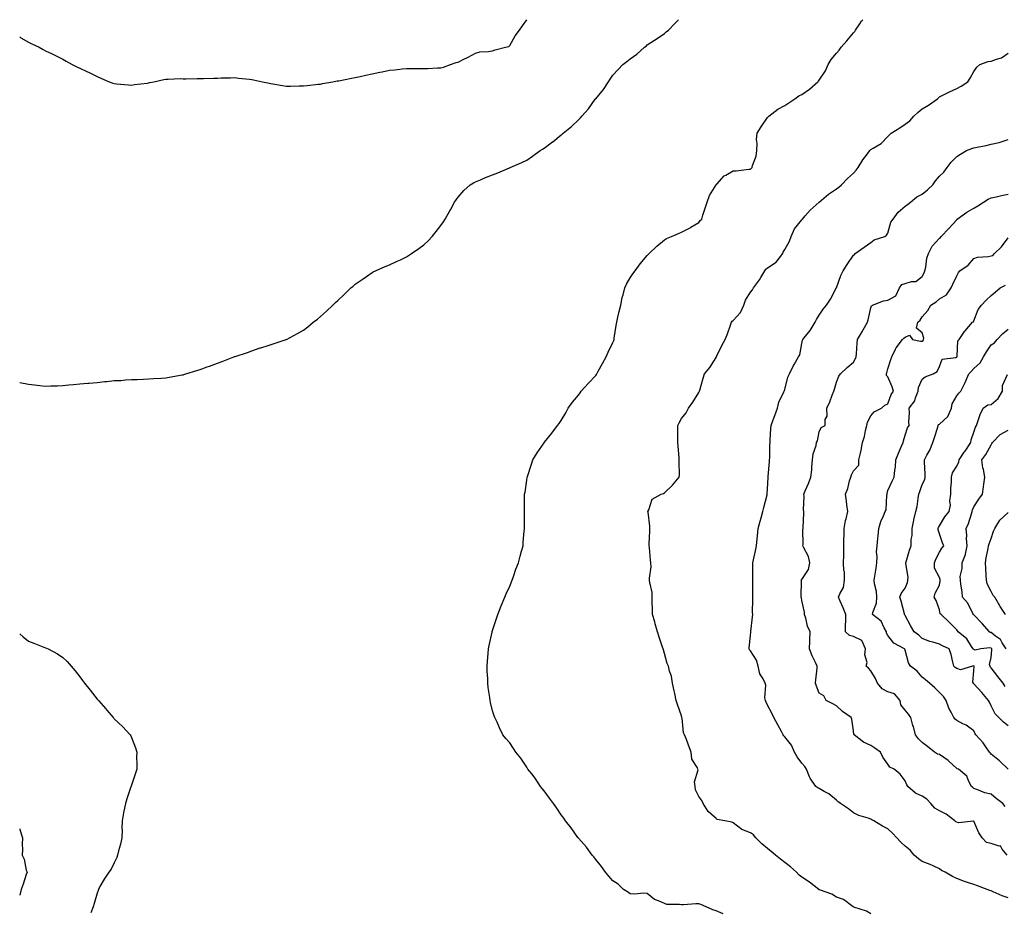
# Model space of a CAD drawing. Units: inches. Extents: x 1023923 to 1026563, y 7237178 to 7239818.
# Drawn here: x 1023923 to 1024496, y 7239299 to 7239818 of the extents above; entities that cross this region are included whole.
import ezdxf

# ---------------------------------------------------------------- set-up
doc = ezdxf.new("R2010")
doc.units = ezdxf.units.IN
doc.header["$MEASUREMENT"] = 0
doc.layers.add('Contour_10237237', color=7, linetype='Continuous', true_color=0xa16265)

msp = doc.modelspace()

# ---------------------------------------------------------------- linework, layer by layer
at = {"layer": 'Contour_10237237'}
for points in [[(1023923, 7239807.94, 3053), (1023923.67, 7239807.54, 3053), (1023928.05, 7239804.93, 3053), (1023930.1, 7239803.97, 3053), (1023934.38, 7239801.92, 3053), (1023936.72, 7239800.58, 3053), (1023938.05, 7239799.8, 3053), (1023941.92, 7239798.06, 3053), (1023943.5, 7239797.38, 3053), (1023948.05, 7239795.07, 3053), (1023950.02, 7239793.89, 3053), (1023953.5, 7239791.92, 3053), (1023956.57, 7239790.44, 3053), (1023958.05, 7239789.88, 3053), (1023962.15, 7239787.82, 3053), (1023963.32, 7239787.2, 3053), (1023968.05, 7239785.02, 3053), (1023970.14, 7239784.02, 3053), (1023974.96, 7239781.92, 3053), (1023977.21, 7239781.07, 3053), (1023978.05, 7239780.81, 3053), (1023979.24, 7239780.74, 3053), (1023986.23, 7239780.1, 3053), (1023988.05, 7239779.99, 3053), (1023989.73, 7239780.24, 3053), (1023997.21, 7239781.09, 3053), (1023998.05, 7239781.21, 3053), (1023998.6, 7239781.36, 3053), (1024000.96, 7239781.92, 3053), (1024006.76, 7239783.21, 3053), (1024008.05, 7239783.37, 3053), (1024009.46, 7239783.33, 3053), (1024016.27, 7239783.7, 3053), (1024018.05, 7239783.65, 3053), (1024019.73, 7239783.6, 3053), (1024026.21, 7239783.75, 3053), (1024028.05, 7239783.71, 3053), (1024029.89, 7239783.76, 3053), (1024035.98, 7239783.99, 3053), (1024038.05, 7239784.06, 3053), (1024040.26, 7239784.13, 3053), (1024045.71, 7239784.25, 3053), (1024048.05, 7239784.33, 3053), (1024050.2, 7239784.06, 3053), (1024056.62, 7239783.35, 3053), (1024058.05, 7239783.17, 3053), (1024059.07, 7239782.93, 3053), (1024064.22, 7239781.92, 3053), (1024067.31, 7239781.17, 3053), (1024068.05, 7239781.05, 3053), (1024069.09, 7239780.89, 3053), (1024075.78, 7239779.65, 3053), (1024078.05, 7239779.34, 3053), (1024080.59, 7239779.39, 3053), (1024085.61, 7239779.47, 3053), (1024088.05, 7239779.51, 3053), (1024090.22, 7239779.76, 3053), (1024096.55, 7239780.41, 3053), (1024098.05, 7239780.57, 3053), (1024099.16, 7239780.81, 3053), (1024105.12, 7239781.92, 3053), (1024107.64, 7239782.33, 3053), (1024108.05, 7239782.4, 3053), (1024108.64, 7239782.52, 3053), (1024116.02, 7239783.96, 3053), (1024118.05, 7239784.34, 3053), (1024121.14, 7239785.02, 3053), (1024124.3, 7239785.68, 3053), (1024128.05, 7239786.49, 3053), (1024132.58, 7239787.39, 3053), (1024133.79, 7239787.67, 3053), (1024138.05, 7239788.56, 3053), (1024141.14, 7239788.83, 3053), (1024145.51, 7239789.37, 3053), (1024148.05, 7239789.63, 3053), (1024150.39, 7239789.59, 3053), (1024155.78, 7239789.64, 3053), (1024158.05, 7239789.61, 3053), (1024160.34, 7239789.63, 3053), (1024166.04, 7239789.91, 3053), (1024168.05, 7239789.95, 3053), (1024169.55, 7239790.41, 3053), (1024173.67, 7239791.92, 3053), (1024176.96, 7239793, 3053), (1024178.05, 7239793.38, 3053), (1024180.96, 7239794.84, 3053), (1024183.79, 7239796.17, 3053), (1024188.05, 7239798.52, 3053), (1024190.76, 7239799.21, 3053), (1024195.65, 7239799.52, 3053), (1024198.05, 7239799.97, 3053), (1024199.53, 7239800.45, 3053), (1024205.69, 7239801.92, 3053), (1024207.5, 7239802.48, 3053), (1024208.05, 7239802.97, 3053), (1024211.29, 7239808.67, 3053), (1024213.71, 7239811.92, 3053), (1024215.49, 7239814.48, 3053), (1024217.95, 7239818, 3053)], [(1023923, 7239606.96, 3052), (1023923.01, 7239606.96, 3052), (1023923.07, 7239606.95, 3052), (1023928.05, 7239605.9, 3052), (1023931.68, 7239605.54, 3052), (1023934.79, 7239605.17, 3052), (1023938.05, 7239604.82, 3052), (1023941.02, 7239604.89, 3052), (1023944.96, 7239605.01, 3052), (1023948.05, 7239605.13, 3052), (1023951.59, 7239605.46, 3052), (1023954.26, 7239605.72, 3052), (1023958.05, 7239606.08, 3052), (1023962.62, 7239606.49, 3052), (1023963.42, 7239606.56, 3052), (1023968.05, 7239606.99, 3052), (1023972.56, 7239607.42, 3052), (1023973.71, 7239607.57, 3052), (1023978.05, 7239608.02, 3052), (1023981.8, 7239608.17, 3052), (1023984.57, 7239608.43, 3052), (1023988.05, 7239608.6, 3052), (1023991.27, 7239608.7, 3052), (1023995, 7239608.88, 3052), (1023998.05, 7239608.95, 3052), (1024000.82, 7239609.15, 3052), (1024005.57, 7239609.44, 3052), (1024008.05, 7239609.61, 3052), (1024010, 7239609.96, 3052), (1024017.48, 7239611.35, 3052), (1024018.05, 7239611.46, 3052), (1024018.4, 7239611.56, 3052), (1024019.59, 7239611.92, 3052), (1024026.08, 7239613.88, 3052), (1024028.05, 7239614.54, 3052), (1024032.15, 7239616.02, 3052), (1024033.48, 7239616.49, 3052), (1024038.05, 7239618.21, 3052), (1024040.76, 7239619.21, 3052), (1024047.66, 7239621.92, 3052), (1024047.95, 7239622.03, 3052), (1024048.05, 7239622.07, 3052), (1024048.26, 7239622.13, 3052), (1024055.51, 7239624.46, 3052), (1024058.05, 7239625.32, 3052), (1024062.97, 7239627, 3052), (1024063.21, 7239627.07, 3052), (1024068.05, 7239628.72, 3052), (1024070.49, 7239629.48, 3052), (1024077.97, 7239631.85, 3052), (1024078.05, 7239631.87, 3052), (1024078.09, 7239631.89, 3052), (1024078.13, 7239631.92, 3052), (1024084.53, 7239635.45, 3052), (1024088.05, 7239637.41, 3052), (1024090.67, 7239639.31, 3052), (1024093.77, 7239641.92, 3052), (1024096.23, 7239643.74, 3052), (1024098.05, 7239645.22, 3052), (1024101.55, 7239648.42, 3052), (1024105.06, 7239651.92, 3052), (1024106.62, 7239653.36, 3052), (1024108.05, 7239654.63, 3052), (1024111.8, 7239658.16, 3052), (1024115.67, 7239661.92, 3052), (1024116.92, 7239663.05, 3052), (1024118.05, 7239664.06, 3052), (1024122.76, 7239667.21, 3052), (1024124.77, 7239668.64, 3052), (1024128.05, 7239670.93, 3052), (1024128.69, 7239671.29, 3052), (1024129.94, 7239671.92, 3052), (1024135.61, 7239674.37, 3052), (1024138.05, 7239675.35, 3052), (1024142.54, 7239677.42, 3052), (1024144.48, 7239678.34, 3052), (1024148.05, 7239680.03, 3052), (1024149.22, 7239680.74, 3052), (1024150.94, 7239681.92, 3052), (1024155.18, 7239684.8, 3052), (1024158.05, 7239686.92, 3052), (1024160.55, 7239689.42, 3052), (1024162.89, 7239691.92, 3052), (1024165.24, 7239694.72, 3052), (1024168.05, 7239698.22, 3052), (1024169.59, 7239700.39, 3052), (1024170.55, 7239701.92, 3052), (1024173.21, 7239706.76, 3052), (1024173.6, 7239707.46, 3052), (1024176, 7239711.92, 3052), (1024176.82, 7239713.14, 3052), (1024178.05, 7239714.73, 3052), (1024181.43, 7239718.54, 3052), (1024185.1, 7239721.92, 3052), (1024186.9, 7239723.07, 3052), (1024188.05, 7239723.68, 3052), (1024191, 7239724.88, 3052), (1024193.87, 7239726.11, 3052), (1024198.05, 7239727.64, 3052), (1024201.1, 7239728.87, 3052), (1024207.85, 7239731.72, 3052), (1024208.05, 7239731.8, 3052), (1024208.13, 7239731.84, 3052), (1024208.32, 7239731.92, 3052), (1024215.14, 7239734.83, 3052), (1024218.05, 7239736.3, 3052), (1024221.39, 7239738.58, 3052), (1024225.82, 7239741.92, 3052), (1024227.21, 7239742.76, 3052), (1024228.05, 7239743.3, 3052), (1024233.03, 7239746.93, 3052), (1024233.17, 7239747.03, 3052), (1024238.05, 7239750.94, 3052), (1024238.58, 7239751.4, 3052), (1024239.09, 7239751.92, 3052), (1024244.03, 7239755.95, 3052), (1024248.05, 7239759.83, 3052), (1024249.14, 7239760.83, 3052), (1024250.04, 7239761.92, 3052), (1024253.83, 7239766.14, 3052), (1024257.8, 7239771.67, 3052), (1024257.99, 7239771.92, 3052), (1024258.01, 7239771.96, 3052), (1024258.05, 7239772.01, 3052), (1024262.56, 7239777.41, 3052), (1024265.45, 7239781.92, 3052), (1024266.51, 7239783.46, 3052), (1024268.05, 7239785.68, 3052), (1024271.04, 7239788.93, 3052), (1024273.79, 7239791.92, 3052), (1024276.21, 7239793.77, 3052), (1024278.05, 7239795.28, 3052), (1024281.94, 7239798.02, 3052), (1024286.53, 7239801.92, 3052), (1024287.35, 7239802.61, 3052), (1024288.05, 7239803.3, 3052), (1024292.25, 7239806.12, 3052), (1024293.21, 7239806.76, 3052), (1024298.05, 7239810.05, 3052), (1024299.12, 7239810.85, 3052), (1024300.37, 7239811.92, 3052), (1024304.18, 7239815.79, 3052), (1024306.23, 7239818, 3052)], [(1024332.19, 7239297.77, 3051), (1024328.05, 7239299.53, 3051), (1024326.25, 7239300.12, 3051), (1024322.23, 7239301.92, 3051), (1024319.28, 7239303.14, 3051), (1024318.05, 7239303.63, 3051), (1024316.35, 7239303.62, 3051), (1024309.1, 7239302.98, 3051), (1024308.05, 7239302.97, 3051), (1024306.74, 7239303.23, 3051), (1024299.42, 7239303.28, 3051), (1024298.05, 7239303.7, 3051), (1024294.67, 7239305.31, 3051), (1024292.25, 7239306.12, 3051), (1024288.05, 7239309.54, 3051), (1024285.92, 7239309.79, 3051), (1024280.84, 7239309.13, 3051), (1024278.05, 7239309.35, 3051), (1024276.64, 7239310.51, 3051), (1024274.3, 7239311.92, 3051), (1024271.12, 7239314.99, 3051), (1024268.05, 7239316.91, 3051), (1024265.78, 7239319.65, 3051), (1024263.77, 7239321.92, 3051), (1024261.43, 7239325.31, 3051), (1024258.05, 7239329.4, 3051), (1024256.98, 7239330.84, 3051), (1024256.08, 7239331.92, 3051), (1024252.62, 7239336.49, 3051), (1024248.05, 7239341.81, 3051), (1024248.01, 7239341.87, 3051), (1024247.97, 7239341.92, 3051), (1024247.76, 7239342.21, 3051), (1024243.89, 7239347.76, 3051), (1024240.41, 7239351.92, 3051), (1024239.51, 7239353.38, 3051), (1024238.05, 7239355.39, 3051), (1024235.47, 7239359.34, 3051), (1024233.52, 7239361.92, 3051), (1024231.23, 7239365.1, 3051), (1024228.05, 7239369.31, 3051), (1024226.9, 7239370.78, 3051), (1024225.92, 7239371.92, 3051), (1024222.8, 7239376.66, 3051), (1024220.82, 7239379.15, 3051), (1024218.67, 7239381.92, 3051), (1024218.48, 7239382.34, 3051), (1024218.05, 7239383.08, 3051), (1024214.48, 7239388.36, 3051), (1024211.66, 7239391.92, 3051), (1024210.18, 7239394.05, 3051), (1024208.05, 7239397.23, 3051), (1024205.86, 7239399.73, 3051), (1024204.12, 7239401.92, 3051), (1024202.11, 7239405.99, 3051), (1024200.69, 7239409.29, 3051), (1024199.48, 7239411.92, 3051), (1024199.03, 7239412.89, 3051), (1024198.05, 7239415.97, 3051), (1024196.84, 7239420.71, 3051), (1024196.59, 7239421.92, 3051), (1024196.41, 7239423.56, 3051), (1024195.57, 7239429.43, 3051), (1024195.32, 7239431.92, 3051), (1024195.28, 7239434.7, 3051), (1024195, 7239438.88, 3051), (1024194.96, 7239441.92, 3051), (1024195.22, 7239444.75, 3051), (1024195.45, 7239449.32, 3051), (1024195.69, 7239451.92, 3051), (1024196.1, 7239453.86, 3051), (1024197.76, 7239461.63, 3051), (1024197.82, 7239461.92, 3051), (1024197.87, 7239462.1, 3051), (1024198.05, 7239462.61, 3051), (1024200.37, 7239469.6, 3051), (1024201.14, 7239471.92, 3051), (1024203.07, 7239476.9, 3051), (1024203.11, 7239476.97, 3051), (1024205.22, 7239481.92, 3051), (1024205.98, 7239483.99, 3051), (1024208.05, 7239488.5, 3051), (1024209.01, 7239490.95, 3051), (1024209.46, 7239491.92, 3051), (1024210.26, 7239494.13, 3051), (1024211.57, 7239498.4, 3051), (1024213.07, 7239501.92, 3051), (1024214.05, 7239505.92, 3051), (1024214.98, 7239508.85, 3051), (1024215.82, 7239511.92, 3051), (1024215.92, 7239514.04, 3051), (1024216.53, 7239520.39, 3051), (1024216.62, 7239521.92, 3051), (1024216.62, 7239523.35, 3051), (1024216.68, 7239530.55, 3051), (1024216.7, 7239531.92, 3051), (1024216.74, 7239533.23, 3051), (1024216.66, 7239540.53, 3051), (1024216.72, 7239541.92, 3051), (1024216.94, 7239543.02, 3051), (1024218.05, 7239550.18, 3051), (1024218.26, 7239551.71, 3051), (1024218.28, 7239551.92, 3051), (1024218.4, 7239552.28, 3051), (1024220.65, 7239559.33, 3051), (1024221.45, 7239561.92, 3051), (1024223.95, 7239566.02, 3051), (1024228.05, 7239571.87, 3051), (1024228.07, 7239571.9, 3051), (1024228.09, 7239571.92, 3051), (1024228.23, 7239572.1, 3051), (1024232.56, 7239577.41, 3051), (1024235.9, 7239581.92, 3051), (1024236.84, 7239583.14, 3051), (1024238.05, 7239584.81, 3051), (1024240.63, 7239589.34, 3051), (1024242.05, 7239591.92, 3051), (1024244.55, 7239595.42, 3051), (1024248.05, 7239599.51, 3051), (1024249.01, 7239600.96, 3051), (1024249.63, 7239601.92, 3051), (1024253.66, 7239606.31, 3051), (1024258.05, 7239610.91, 3051), (1024258.5, 7239611.47, 3051), (1024258.75, 7239611.92, 3051), (1024259.57, 7239613.44, 3051), (1024262.01, 7239617.95, 3051), (1024264.1, 7239621.92, 3051), (1024265.35, 7239624.62, 3051), (1024268.05, 7239630.14, 3051), (1024268.56, 7239631.42, 3051), (1024268.73, 7239631.92, 3051), (1024268.87, 7239632.73, 3051), (1024269.94, 7239640.03, 3051), (1024270.28, 7239641.92, 3051), (1024270.96, 7239644.84, 3051), (1024271.72, 7239648.24, 3051), (1024272.62, 7239651.92, 3051), (1024273.54, 7239656.44, 3051), (1024273.95, 7239657.82, 3051), (1024274.92, 7239661.92, 3051), (1024275.94, 7239664.04, 3051), (1024278.05, 7239667.73, 3051), (1024279.75, 7239670.21, 3051), (1024281, 7239671.92, 3051), (1024284.01, 7239675.96, 3051), (1024288.05, 7239680.71, 3051), (1024288.66, 7239681.3, 3051), (1024289.16, 7239681.92, 3051), (1024293.69, 7239686.28, 3051), (1024298.05, 7239689.98, 3051), (1024299.2, 7239690.78, 3051), (1024302.07, 7239691.92, 3051), (1024306.29, 7239693.69, 3051), (1024308.05, 7239694.28, 3051), (1024312.97, 7239696.99, 3051), (1024313.32, 7239697.2, 3051), (1024318.05, 7239699.92, 3051), (1024318.89, 7239701.08, 3051), (1024319.71, 7239701.92, 3051), (1024320.43, 7239704.31, 3051), (1024321.72, 7239708.25, 3051), (1024322.82, 7239711.92, 3051), (1024324.28, 7239715.69, 3051), (1024328.05, 7239721.87, 3051), (1024328.07, 7239721.9, 3051), (1024328.09, 7239721.92, 3051), (1024328.52, 7239722.4, 3051), (1024332.76, 7239727.2, 3051), (1024333.75, 7239727.61, 3051), (1024338.05, 7239730.04, 3051), (1024339.87, 7239730.1, 3051), (1024347.11, 7239730.97, 3051), (1024348.05, 7239731.01, 3051), (1024348.52, 7239731.44, 3051), (1024349.01, 7239731.92, 3051), (1024349.26, 7239733.13, 3051), (1024351.39, 7239738.57, 3051), (1024351.84, 7239741.92, 3051), (1024352.01, 7239745.88, 3051), (1024351.66, 7239748.32, 3051), (1024351.94, 7239751.92, 3051), (1024354.24, 7239755.74, 3051), (1024358.05, 7239761.07, 3051), (1024358.42, 7239761.55, 3051), (1024358.77, 7239761.92, 3051), (1024364.03, 7239765.93, 3051), (1024368.05, 7239768.12, 3051), (1024370.43, 7239769.54, 3051), (1024373.97, 7239771.92, 3051), (1024376.31, 7239773.66, 3051), (1024378.05, 7239774.57, 3051), (1024382.42, 7239777.55, 3051), (1024387.29, 7239781.92, 3051), (1024387.66, 7239782.32, 3051), (1024388.05, 7239782.76, 3051), (1024391.76, 7239788.21, 3051), (1024393.32, 7239791.92, 3051), (1024395.12, 7239794.86, 3051), (1024398.05, 7239798.57, 3051), (1024399.77, 7239800.2, 3051), (1024400.88, 7239801.92, 3051), (1024404.24, 7239805.73, 3051), (1024408.05, 7239810.28, 3051), (1024408.77, 7239811.21, 3051), (1024409.18, 7239811.92, 3051), (1024411.74, 7239815.61, 3051), (1024412.76, 7239817.21, 3051), (1024413.55, 7239818, 3051)], [(1024418.05, 7239297.73, 3050), (1024415.53, 7239299.4, 3050), (1024408.28, 7239301.69, 3050), (1024408.05, 7239301.79, 3050), (1024407.97, 7239301.84, 3050), (1024407.78, 7239301.92, 3050), (1024402.21, 7239306.07, 3050), (1024398.05, 7239307.54, 3050), (1024395.37, 7239309.24, 3050), (1024388.32, 7239311.65, 3050), (1024388.05, 7239311.77, 3050), (1024387.95, 7239311.81, 3050), (1024387.78, 7239311.92, 3050), (1024382.42, 7239316.29, 3050), (1024378.05, 7239319.08, 3050), (1024376.49, 7239320.36, 3050), (1024374.89, 7239321.92, 3050), (1024371.29, 7239325.15, 3050), (1024368.05, 7239327.7, 3050), (1024365.63, 7239329.5, 3050), (1024362.68, 7239331.92, 3050), (1024360.22, 7239334.09, 3050), (1024358.05, 7239335.76, 3050), (1024354.65, 7239338.52, 3050), (1024351.31, 7239341.92, 3050), (1024349.89, 7239343.75, 3050), (1024348.05, 7239344.86, 3050), (1024343.09, 7239346.87, 3050), (1024343.03, 7239346.89, 3050), (1024338.05, 7239350.73, 3050), (1024337.29, 7239351.15, 3050), (1024333.21, 7239351.92, 3050), (1024328.79, 7239352.66, 3050), (1024328.05, 7239353.17, 3050), (1024323.44, 7239357.31, 3050), (1024320.49, 7239361.92, 3050), (1024319.83, 7239363.69, 3050), (1024318.05, 7239366.06, 3050), (1024316.06, 7239369.92, 3050), (1024315.84, 7239371.92, 3050), (1024315.47, 7239374.49, 3050), (1024317.62, 7239381.5, 3050), (1024317.42, 7239381.92, 3050), (1024317.23, 7239382.73, 3050), (1024313.93, 7239387.79, 3050), (1024313.62, 7239391.92, 3050), (1024312.09, 7239395.96, 3050), (1024310.82, 7239399.14, 3050), (1024309.75, 7239401.92, 3050), (1024309.2, 7239403.07, 3050), (1024308.3, 7239411.68, 3050), (1024308.23, 7239411.92, 3050), (1024308.21, 7239412.08, 3050), (1024308.05, 7239412.92, 3050), (1024305.65, 7239419.52, 3050), (1024304.92, 7239421.92, 3050), (1024304.03, 7239425.94, 3050), (1024303.66, 7239427.52, 3050), (1024302.68, 7239431.92, 3050), (1024302.15, 7239436.02, 3050), (1024301.06, 7239438.91, 3050), (1024300.47, 7239441.92, 3050), (1024299.55, 7239443.41, 3050), (1024298.05, 7239449.33, 3050), (1024297.44, 7239451.32, 3050), (1024297.31, 7239451.92, 3050), (1024297, 7239452.98, 3050), (1024294.91, 7239458.77, 3050), (1024294.09, 7239461.92, 3050), (1024292.7, 7239466.56, 3050), (1024292.39, 7239467.58, 3050), (1024291.08, 7239471.92, 3050), (1024291.1, 7239474.97, 3050), (1024290.9, 7239479.07, 3050), (1024290.92, 7239481.92, 3050), (1024290.82, 7239484.7, 3050), (1024289.5, 7239490.48, 3050), (1024289.42, 7239491.92, 3050), (1024289.28, 7239493.14, 3050), (1024290.3, 7239499.67, 3050), (1024290.12, 7239501.92, 3050), (1024289.85, 7239503.71, 3050), (1024289.3, 7239510.66, 3050), (1024289.14, 7239511.92, 3050), (1024289.22, 7239513.08, 3050), (1024289.51, 7239520.46, 3050), (1024289.63, 7239521.92, 3050), (1024289.53, 7239523.4, 3050), (1024288.52, 7239531.46, 3050), (1024288.48, 7239531.92, 3050), (1024289.01, 7239532.89, 3050), (1024291, 7239538.96, 3050), (1024296.23, 7239541.92, 3050), (1024297.54, 7239542.42, 3050), (1024298.05, 7239542.65, 3050), (1024302.74, 7239547.23, 3050), (1024306.68, 7239551.92, 3050), (1024306.78, 7239553.19, 3050), (1024306.6, 7239560.47, 3050), (1024306.7, 7239561.92, 3050), (1024306.66, 7239563.31, 3050), (1024305.96, 7239569.83, 3050), (1024305.9, 7239571.92, 3050), (1024305.84, 7239574.12, 3050), (1024305.86, 7239579.74, 3050), (1024305.82, 7239581.92, 3050), (1024306.55, 7239583.41, 3050), (1024308.05, 7239585.89, 3050), (1024310.69, 7239589.28, 3050), (1024311.96, 7239591.92, 3050), (1024314.5, 7239595.47, 3050), (1024318.05, 7239601.17, 3050), (1024318.32, 7239601.65, 3050), (1024318.4, 7239601.92, 3050), (1024318.56, 7239602.43, 3050), (1024320.53, 7239609.45, 3050), (1024321.29, 7239611.92, 3050), (1024324.4, 7239615.57, 3050), (1024328.05, 7239621.5, 3050), (1024328.21, 7239621.76, 3050), (1024328.3, 7239621.92, 3050), (1024328.58, 7239622.44, 3050), (1024331.45, 7239628.53, 3050), (1024333.34, 7239631.92, 3050), (1024334.75, 7239635.22, 3050), (1024336.47, 7239640.34, 3050), (1024337.05, 7239641.92, 3050), (1024337.41, 7239642.57, 3050), (1024338.05, 7239643.07, 3050), (1024342.37, 7239647.6, 3050), (1024344.2, 7239651.92, 3050), (1024345.12, 7239654.85, 3050), (1024348.05, 7239659.49, 3050), (1024349.2, 7239660.77, 3050), (1024349.85, 7239661.92, 3050), (1024353.38, 7239666.59, 3050), (1024354.1, 7239667.98, 3050), (1024356.41, 7239671.92, 3050), (1024357.13, 7239672.83, 3050), (1024358.05, 7239673.62, 3050), (1024363.03, 7239676.95, 3050), (1024366.84, 7239681.92, 3050), (1024367.15, 7239682.81, 3050), (1024368.05, 7239684.21, 3050), (1024370.84, 7239689.12, 3050), (1024371.76, 7239691.92, 3050), (1024373.75, 7239696.22, 3050), (1024378.05, 7239701.6, 3050), (1024378.21, 7239701.76, 3050), (1024378.3, 7239701.92, 3050), (1024379.91, 7239703.79, 3050), (1024382.8, 7239707.18, 3050), (1024388.05, 7239711.92, 3050), (1024393.56, 7239716.42, 3050), (1024398.05, 7239719.6, 3050), (1024399.48, 7239720.5, 3050), (1024401.06, 7239721.92, 3050), (1024404.46, 7239725.51, 3050), (1024408.05, 7239728.79, 3050), (1024409.53, 7239730.44, 3050), (1024410.65, 7239731.92, 3050), (1024413.48, 7239736.49, 3050), (1024416.16, 7239740.03, 3050), (1024417.54, 7239741.92, 3050), (1024417.78, 7239742.18, 3050), (1024418.05, 7239742.4, 3050), (1024419.4, 7239743.27, 3050), (1024424.05, 7239745.92, 3050), (1024428.05, 7239749.99, 3050), (1024428.99, 7239750.98, 3050), (1024429.98, 7239751.92, 3050), (1024434.89, 7239755.08, 3050), (1024438.05, 7239757.14, 3050), (1024440.75, 7239759.23, 3050), (1024443.21, 7239761.92, 3050), (1024445.71, 7239764.27, 3050), (1024448.05, 7239766.07, 3050), (1024451.68, 7239768.29, 3050), (1024456.8, 7239771.92, 3050), (1024457.42, 7239772.55, 3050), (1024458.05, 7239773.08, 3050), (1024460.37, 7239774.23, 3050), (1024463.91, 7239776.06, 3050), (1024468.05, 7239778, 3050), (1024470.63, 7239779.33, 3050), (1024474.57, 7239781.92, 3050), (1024475.98, 7239784, 3050), (1024478.05, 7239787.89, 3050), (1024479.69, 7239790.28, 3050), (1024481.53, 7239791.92, 3050), (1024486.31, 7239793.66, 3050), (1024488.05, 7239793.81, 3050), (1024491.25, 7239795.11, 3050), (1024494.14, 7239795.82, 3050), (1024498.05, 7239798.59, 3050)], [(1024498.05, 7239307.13, 3049), (1024494.44, 7239308.32, 3049), (1024489.36, 7239310.6, 3049), (1024488.05, 7239311.12, 3049), (1024487.41, 7239311.27, 3049), (1024485.8, 7239311.92, 3049), (1024480.2, 7239314.08, 3049), (1024478.05, 7239314.8, 3049), (1024473.75, 7239316.22, 3049), (1024472.64, 7239316.5, 3049), (1024468.05, 7239318.34, 3049), (1024465.67, 7239319.54, 3049), (1024461.27, 7239321.92, 3049), (1024459.18, 7239323.05, 3049), (1024458.05, 7239323.9, 3049), (1024454.3, 7239325.66, 3049), (1024452.66, 7239326.53, 3049), (1024448.05, 7239328.26, 3049), (1024445.84, 7239329.71, 3049), (1024443.3, 7239331.92, 3049), (1024441, 7239334.87, 3049), (1024438.05, 7239337.12, 3049), (1024435.53, 7239339.4, 3049), (1024433.32, 7239341.92, 3049), (1024430.78, 7239344.66, 3049), (1024428.05, 7239347.15, 3049), (1024424.85, 7239348.73, 3049), (1024419.89, 7239351.92, 3049), (1024418.66, 7239352.53, 3049), (1024418.05, 7239352.93, 3049), (1024416.47, 7239353.5, 3049), (1024411.08, 7239354.95, 3049), (1024408.05, 7239356.44, 3049), (1024405.04, 7239358.92, 3049), (1024400.53, 7239361.92, 3049), (1024399.05, 7239362.93, 3049), (1024398.05, 7239363.96, 3049), (1024393.69, 7239367.55, 3049), (1024390.96, 7239369.01, 3049), (1024388.05, 7239370.75, 3049), (1024387.21, 7239371.08, 3049), (1024386.04, 7239371.92, 3049), (1024382.74, 7239376.61, 3049), (1024382.52, 7239377.46, 3049), (1024380.65, 7239381.92, 3049), (1024379.65, 7239383.53, 3049), (1024378.05, 7239385.41, 3049), (1024375.34, 7239389.21, 3049), (1024373.67, 7239391.92, 3049), (1024372.01, 7239395.89, 3049), (1024368.05, 7239400.68, 3049), (1024367.52, 7239401.38, 3049), (1024367.13, 7239401.92, 3049), (1024366.06, 7239403.9, 3049), (1024363.95, 7239407.83, 3049), (1024361.76, 7239411.92, 3049), (1024360.59, 7239414.47, 3049), (1024358.05, 7239419.27, 3049), (1024357.15, 7239421.01, 3049), (1024356.8, 7239421.92, 3049), (1024356.53, 7239423.44, 3049), (1024356.98, 7239430.85, 3049), (1024356.6, 7239431.92, 3049), (1024355.45, 7239434.52, 3049), (1024353.56, 7239437.43, 3049), (1024352.64, 7239441.92, 3049), (1024351.53, 7239445.41, 3049), (1024348.05, 7239450.7, 3049), (1024347.5, 7239451.37, 3049), (1024347.27, 7239451.92, 3049), (1024347.35, 7239452.62, 3049), (1024348.05, 7239459.71, 3049), (1024348.26, 7239461.71, 3049), (1024348.25, 7239461.92, 3049), (1024348.26, 7239462.13, 3049), (1024349.36, 7239470.61, 3049), (1024349.46, 7239471.92, 3049), (1024349.36, 7239473.23, 3049), (1024349.48, 7239480.48, 3049), (1024349.4, 7239481.92, 3049), (1024349.44, 7239483.31, 3049), (1024349.38, 7239490.58, 3049), (1024349.44, 7239491.92, 3049), (1024349.44, 7239493.3, 3049), (1024349.53, 7239500.44, 3049), (1024349.53, 7239501.92, 3049), (1024349.94, 7239503.8, 3049), (1024351.06, 7239508.92, 3049), (1024351.68, 7239511.92, 3049), (1024352.01, 7239515.88, 3049), (1024352.23, 7239517.74, 3049), (1024352.56, 7239521.92, 3049), (1024353.67, 7239526.3, 3049), (1024354.24, 7239528.12, 3049), (1024355.32, 7239531.92, 3049), (1024355.84, 7239534.13, 3049), (1024357.78, 7239541.64, 3049), (1024357.84, 7239541.92, 3049), (1024357.84, 7239542.13, 3049), (1024358.05, 7239545.09, 3049), (1024358.36, 7239551.62, 3049), (1024358.38, 7239551.92, 3049), (1024358.42, 7239552.3, 3049), (1024359.1, 7239560.88, 3049), (1024359.26, 7239561.92, 3049), (1024359.3, 7239563.17, 3049), (1024359.42, 7239570.55, 3049), (1024359.48, 7239571.92, 3049), (1024359.63, 7239573.51, 3049), (1024359.92, 7239580.05, 3049), (1024360.14, 7239581.92, 3049), (1024361.31, 7239585.19, 3049), (1024362.25, 7239587.73, 3049), (1024363.75, 7239591.92, 3049), (1024364.57, 7239595.39, 3049), (1024367.6, 7239601.46, 3049), (1024367.76, 7239601.92, 3049), (1024367.82, 7239602.16, 3049), (1024368.05, 7239602.82, 3049), (1024369.89, 7239610.07, 3049), (1024370.71, 7239611.92, 3049), (1024373.17, 7239616.81, 3049), (1024373.5, 7239617.37, 3049), (1024376.1, 7239621.92, 3049), (1024376.9, 7239623.07, 3049), (1024378.05, 7239629.61, 3049), (1024378.38, 7239631.59, 3049), (1024378.48, 7239631.92, 3049), (1024380.04, 7239633.91, 3049), (1024382.74, 7239637.24, 3049), (1024385.67, 7239641.92, 3049), (1024386.41, 7239643.56, 3049), (1024388.05, 7239646.05, 3049), (1024390.34, 7239649.63, 3049), (1024392.33, 7239651.92, 3049), (1024394.63, 7239655.33, 3049), (1024397.97, 7239661.84, 3049), (1024398.01, 7239661.92, 3049), (1024398.03, 7239661.95, 3049), (1024398.05, 7239662.02, 3049), (1024400.73, 7239669.24, 3049), (1024402.11, 7239671.92, 3049), (1024404.32, 7239675.65, 3049), (1024408.05, 7239680.93, 3049), (1024408.54, 7239681.42, 3049), (1024409.09, 7239681.92, 3049), (1024414.26, 7239685.72, 3049), (1024418.05, 7239688.35, 3049), (1024420.1, 7239689.88, 3049), (1024426.21, 7239691.92, 3049), (1024427.25, 7239692.72, 3049), (1024428.05, 7239693.82, 3049), (1024429.79, 7239700.17, 3049), (1024431.08, 7239701.92, 3049), (1024434.05, 7239705.93, 3049), (1024438.05, 7239709.53, 3049), (1024439.4, 7239710.57, 3049), (1024441.25, 7239711.92, 3049), (1024444.94, 7239715.03, 3049), (1024448.05, 7239716.54, 3049), (1024450.98, 7239718.99, 3049), (1024454.16, 7239721.92, 3049), (1024455.75, 7239724.22, 3049), (1024458.05, 7239726.99, 3049), (1024460.65, 7239729.33, 3049), (1024462.54, 7239731.92, 3049), (1024464.89, 7239735.08, 3049), (1024468.05, 7239738.42, 3049), (1024470.22, 7239739.74, 3049), (1024473.71, 7239741.92, 3049), (1024476.88, 7239743.09, 3049), (1024478.05, 7239743.35, 3049), (1024479.91, 7239743.78, 3049), (1024485.18, 7239744.8, 3049), (1024488.05, 7239745.51, 3049), (1024492.74, 7239746.62, 3049), (1024493.3, 7239746.66, 3049), (1024498.05, 7239748.33, 3049)], [(1024497.42, 7239331.92, 3048), (1024494.57, 7239335.39, 3048), (1024493.46, 7239337.34, 3048), (1024492.76, 7239337.2, 3048), (1024488.05, 7239338.62, 3048), (1024485.47, 7239339.34, 3048), (1024482.78, 7239341.92, 3048), (1024480.98, 7239344.85, 3048), (1024478.05, 7239351.68, 3048), (1024477.89, 7239351.76, 3048), (1024469.2, 7239350.77, 3048), (1024468.05, 7239351.03, 3048), (1024467.48, 7239351.34, 3048), (1024466.88, 7239351.92, 3048), (1024461.88, 7239355.74, 3048), (1024458.05, 7239357.78, 3048), (1024455.35, 7239359.21, 3048), (1024452.97, 7239361.92, 3048), (1024450.61, 7239364.48, 3048), (1024448.05, 7239366.24, 3048), (1024444.1, 7239367.98, 3048), (1024439.57, 7239371.92, 3048), (1024438.97, 7239372.84, 3048), (1024438.05, 7239375.21, 3048), (1024435.14, 7239379.01, 3048), (1024431.64, 7239381.92, 3048), (1024429.2, 7239383.07, 3048), (1024428.05, 7239384.85, 3048), (1024425.12, 7239388.99, 3048), (1024423.64, 7239391.92, 3048), (1024420.35, 7239394.21, 3048), (1024418.05, 7239395.72, 3048), (1024413.77, 7239397.63, 3048), (1024408.42, 7239401.92, 3048), (1024408.32, 7239402.19, 3048), (1024408.05, 7239404.28, 3048), (1024407.07, 7239410.94, 3048), (1024406.7, 7239411.92, 3048), (1024401.6, 7239415.47, 3048), (1024398.05, 7239418.74, 3048), (1024396.08, 7239419.94, 3048), (1024392.19, 7239421.92, 3048), (1024390.82, 7239424.68, 3048), (1024388.05, 7239426.19, 3048), (1024386.43, 7239430.31, 3048), (1024386, 7239431.92, 3048), (1024386.06, 7239433.9, 3048), (1024386.94, 7239440.8, 3048), (1024386.98, 7239441.92, 3048), (1024385.98, 7239444, 3048), (1024383.95, 7239447.82, 3048), (1024382.35, 7239451.92, 3048), (1024382.58, 7239456.46, 3048), (1024382.54, 7239457.43, 3048), (1024382.85, 7239461.92, 3048), (1024381.35, 7239465.22, 3048), (1024380.22, 7239469.75, 3048), (1024379.48, 7239471.92, 3048), (1024379.46, 7239473.33, 3048), (1024378.05, 7239480.03, 3048), (1024377.72, 7239481.59, 3048), (1024377.66, 7239481.92, 3048), (1024377.66, 7239482.32, 3048), (1024377.7, 7239491.57, 3048), (1024377.68, 7239491.92, 3048), (1024377.78, 7239492.2, 3048), (1024378.05, 7239492.32, 3048), (1024381.84, 7239498.13, 3048), (1024382.68, 7239501.92, 3048), (1024381.82, 7239505.7, 3048), (1024378.95, 7239511.02, 3048), (1024378.62, 7239511.92, 3048), (1024378.75, 7239512.61, 3048), (1024378.62, 7239521.35, 3048), (1024378.81, 7239521.92, 3048), (1024378.75, 7239522.61, 3048), (1024379.14, 7239530.83, 3048), (1024379.07, 7239531.92, 3048), (1024378.99, 7239532.86, 3048), (1024379.28, 7239540.69, 3048), (1024379.2, 7239541.92, 3048), (1024379.96, 7239543.82, 3048), (1024381.76, 7239548.21, 3048), (1024383.19, 7239551.92, 3048), (1024383.85, 7239556.13, 3048), (1024383.77, 7239557.65, 3048), (1024384.26, 7239561.92, 3048), (1024384.61, 7239565.37, 3048), (1024386.33, 7239570.19, 3048), (1024386.6, 7239571.92, 3048), (1024387.01, 7239572.96, 3048), (1024388.05, 7239578.15, 3048), (1024389.18, 7239580.8, 3048), (1024391.64, 7239581.92, 3048), (1024391.53, 7239585.39, 3048), (1024392.62, 7239587.35, 3048), (1024392.58, 7239591.92, 3048), (1024394.26, 7239595.71, 3048), (1024395.69, 7239599.56, 3048), (1024396.64, 7239601.92, 3048), (1024397, 7239602.97, 3048), (1024398.05, 7239607.18, 3048), (1024399.44, 7239610.53, 3048), (1024400.51, 7239611.92, 3048), (1024404.38, 7239615.58, 3048), (1024408.05, 7239618.67, 3048), (1024409.12, 7239620.85, 3048), (1024409.53, 7239621.92, 3048), (1024409.77, 7239623.64, 3048), (1024410.1, 7239629.87, 3048), (1024410.43, 7239631.92, 3048), (1024413.25, 7239636.72, 3048), (1024413.69, 7239637.57, 3048), (1024416.1, 7239641.92, 3048), (1024416.51, 7239643.46, 3048), (1024418.05, 7239650.28, 3048), (1024418.54, 7239651.44, 3048), (1024419.1, 7239651.92, 3048), (1024425.49, 7239654.48, 3048), (1024428.05, 7239654.81, 3048), (1024432.56, 7239657.41, 3048), (1024434.79, 7239661.92, 3048), (1024436.08, 7239663.9, 3048), (1024438.05, 7239664.46, 3048), (1024441.74, 7239665.61, 3048), (1024444.32, 7239665.64, 3048), (1024448.05, 7239668.61, 3048), (1024449.16, 7239670.8, 3048), (1024449.59, 7239671.92, 3048), (1024450.12, 7239673.98, 3048), (1024450.71, 7239679.26, 3048), (1024451.68, 7239681.92, 3048), (1024453.73, 7239686.23, 3048), (1024458.05, 7239690.93, 3048), (1024458.66, 7239691.31, 3048), (1024459.05, 7239691.92, 3048), (1024463.46, 7239696.51, 3048), (1024468.05, 7239701.64, 3048), (1024468.19, 7239701.77, 3048), (1024468.34, 7239701.92, 3048), (1024474.03, 7239705.94, 3048), (1024478.05, 7239708.31, 3048), (1024480.28, 7239709.68, 3048), (1024483.62, 7239711.92, 3048), (1024486.43, 7239713.54, 3048), (1024488.05, 7239714.36, 3048), (1024491.1, 7239714.96, 3048), (1024494.18, 7239715.79, 3048), (1024498.05, 7239716.42, 3048)], [(1024496.33, 7239360.2, 3047), (1024494.81, 7239361.92, 3047), (1024491.1, 7239364.96, 3047), (1024488.05, 7239367.41, 3047), (1024484.36, 7239368.24, 3047), (1024479.81, 7239370.15, 3047), (1024478.05, 7239370.71, 3047), (1024477.39, 7239371.27, 3047), (1024476.72, 7239371.92, 3047), (1024475.16, 7239374.81, 3047), (1024474.03, 7239377.91, 3047), (1024469.03, 7239381.92, 3047), (1024468.3, 7239382.18, 3047), (1024468.05, 7239382.27, 3047), (1024463.46, 7239386.51, 3047), (1024463.03, 7239386.91, 3047), (1024458.05, 7239390.38, 3047), (1024456.84, 7239390.7, 3047), (1024455.1, 7239391.92, 3047), (1024451.17, 7239395.05, 3047), (1024448.05, 7239397.5, 3047), (1024445.75, 7239399.62, 3047), (1024444.12, 7239401.92, 3047), (1024442.85, 7239406.71, 3047), (1024442.64, 7239407.32, 3047), (1024441.29, 7239411.92, 3047), (1024440.08, 7239413.96, 3047), (1024438.05, 7239416.22, 3047), (1024435.57, 7239419.44, 3047), (1024435.12, 7239421.92, 3047), (1024431.88, 7239425.74, 3047), (1024428.05, 7239427.03, 3047), (1024424.79, 7239428.66, 3047), (1024422, 7239431.92, 3047), (1024420.82, 7239434.69, 3047), (1024418.05, 7239439.2, 3047), (1024416.76, 7239440.63, 3047), (1024415.39, 7239441.92, 3047), (1024416.02, 7239443.94, 3047), (1024414.59, 7239448.46, 3047), (1024414.96, 7239451.92, 3047), (1024412.87, 7239456.74, 3047), (1024408.05, 7239459.11, 3047), (1024405.76, 7239459.63, 3047), (1024403.38, 7239461.92, 3047), (1024403.44, 7239466.54, 3047), (1024403.56, 7239467.43, 3047), (1024403.62, 7239471.92, 3047), (1024402, 7239475.88, 3047), (1024400.34, 7239479.64, 3047), (1024399.36, 7239481.92, 3047), (1024400, 7239483.87, 3047), (1024402.29, 7239487.69, 3047), (1024402.89, 7239491.92, 3047), (1024402.82, 7239496.69, 3047), (1024402.44, 7239497.54, 3047), (1024402.27, 7239501.92, 3047), (1024402.31, 7239506.17, 3047), (1024402.31, 7239507.65, 3047), (1024402.35, 7239511.92, 3047), (1024402.37, 7239516.25, 3047), (1024402.64, 7239517.32, 3047), (1024402.68, 7239521.92, 3047), (1024403.44, 7239526.54, 3047), (1024403.81, 7239527.68, 3047), (1024404.75, 7239531.92, 3047), (1024404.22, 7239535.76, 3047), (1024403.99, 7239537.87, 3047), (1024403.38, 7239541.92, 3047), (1024404.71, 7239545.25, 3047), (1024405.76, 7239549.63, 3047), (1024406.49, 7239551.92, 3047), (1024406.78, 7239553.19, 3047), (1024408.05, 7239555.43, 3047), (1024411.17, 7239558.8, 3047), (1024411.14, 7239561.92, 3047), (1024412.01, 7239565.88, 3047), (1024412.42, 7239567.55, 3047), (1024413.34, 7239571.92, 3047), (1024414.42, 7239575.56, 3047), (1024415.06, 7239578.93, 3047), (1024415.82, 7239581.92, 3047), (1024416.19, 7239583.78, 3047), (1024418.05, 7239587.45, 3047), (1024420.08, 7239589.89, 3047), (1024424.24, 7239591.92, 3047), (1024426.17, 7239593.79, 3047), (1024428.05, 7239594.52, 3047), (1024430.02, 7239599.95, 3047), (1024431.31, 7239601.92, 3047), (1024430.59, 7239604.46, 3047), (1024428.05, 7239610.16, 3047), (1024427.17, 7239611.04, 3047), (1024427.13, 7239611.92, 3047), (1024427.35, 7239612.61, 3047), (1024428.05, 7239614.87, 3047), (1024429.73, 7239620.25, 3047), (1024430.3, 7239621.92, 3047), (1024432.54, 7239626.4, 3047), (1024432.84, 7239627.14, 3047), (1024436.49, 7239631.92, 3047), (1024437.31, 7239632.66, 3047), (1024438.05, 7239633.36, 3047), (1024440.51, 7239634.37, 3047), (1024442.33, 7239631.92, 3047), (1024447, 7239630.88, 3047), (1024448.05, 7239630.98, 3047), (1024448.54, 7239631.43, 3047), (1024448.77, 7239631.92, 3047), (1024448.91, 7239632.78, 3047), (1024448.05, 7239635.76, 3047), (1024444.69, 7239638.55, 3047), (1024445.41, 7239641.92, 3047), (1024446.82, 7239643.14, 3047), (1024448.05, 7239645.16, 3047), (1024451.25, 7239648.71, 3047), (1024453.07, 7239651.92, 3047), (1024456.04, 7239653.94, 3047), (1024458.05, 7239655.62, 3047), (1024462.05, 7239657.93, 3047), (1024464.92, 7239661.92, 3047), (1024465.82, 7239664.16, 3047), (1024468.05, 7239669.04, 3047), (1024469.1, 7239670.86, 3047), (1024469.85, 7239671.92, 3047), (1024474.71, 7239675.26, 3047), (1024478.05, 7239679.09, 3047), (1024480.16, 7239679.81, 3047), (1024486.43, 7239680.3, 3047), (1024488.05, 7239680.67, 3047), (1024489.14, 7239680.83, 3047), (1024490.04, 7239681.92, 3047), (1024494.09, 7239685.89, 3047), (1024498.05, 7239690.99, 3047)], [(1024497.95, 7239381.92, 3046), (1024492.99, 7239386.86, 3046), (1024488.05, 7239390.69, 3046), (1024487.52, 7239391.39, 3046), (1024487.15, 7239391.92, 3046), (1024485, 7239394.97, 3046), (1024483.44, 7239397.31, 3046), (1024479.24, 7239401.92, 3046), (1024478.71, 7239402.59, 3046), (1024478.05, 7239404.22, 3046), (1024473.66, 7239407.53, 3046), (1024471.57, 7239408.4, 3046), (1024468.05, 7239410.21, 3046), (1024467.21, 7239411.09, 3046), (1024466.47, 7239411.92, 3046), (1024464.89, 7239415.09, 3046), (1024463.54, 7239417.4, 3046), (1024461.9, 7239421.92, 3046), (1024460.34, 7239424.21, 3046), (1024458.05, 7239426.52, 3046), (1024455.35, 7239429.23, 3046), (1024452.17, 7239431.92, 3046), (1024449.98, 7239433.85, 3046), (1024448.05, 7239435.48, 3046), (1024445, 7239438.88, 3046), (1024441.21, 7239441.92, 3046), (1024439.98, 7239443.85, 3046), (1024438.05, 7239451.27, 3046), (1024437.85, 7239451.73, 3046), (1024437.76, 7239451.92, 3046), (1024431.43, 7239455.31, 3046), (1024428.05, 7239459.76, 3046), (1024427.29, 7239461.16, 3046), (1024427.17, 7239461.92, 3046), (1024425.86, 7239464.11, 3046), (1024424.12, 7239467.99, 3046), (1024419.14, 7239471.92, 3046), (1024419.2, 7239473.06, 3046), (1024421.47, 7239478.49, 3046), (1024421.55, 7239481.92, 3046), (1024421.39, 7239485.25, 3046), (1024420.28, 7239489.69, 3046), (1024420.12, 7239491.92, 3046), (1024420.43, 7239494.31, 3046), (1024421.16, 7239498.8, 3046), (1024421.55, 7239501.92, 3046), (1024421.74, 7239505.62, 3046), (1024421.49, 7239508.48, 3046), (1024421.72, 7239511.92, 3046), (1024422.21, 7239516.07, 3046), (1024422.29, 7239517.68, 3046), (1024422.84, 7239521.92, 3046), (1024423.97, 7239526.01, 3046), (1024425.51, 7239529.38, 3046), (1024426.45, 7239531.92, 3046), (1024427.11, 7239532.85, 3046), (1024427.41, 7239541.28, 3046), (1024427.6, 7239541.92, 3046), (1024427.68, 7239542.29, 3046), (1024428.05, 7239544.06, 3046), (1024430.43, 7239549.54, 3046), (1024431.68, 7239551.92, 3046), (1024432.05, 7239555.93, 3046), (1024432.37, 7239557.6, 3046), (1024432.68, 7239561.92, 3046), (1024434.24, 7239565.73, 3046), (1024435.98, 7239569.84, 3046), (1024436.84, 7239571.92, 3046), (1024437.07, 7239572.89, 3046), (1024438.05, 7239576.23, 3046), (1024439.42, 7239580.54, 3046), (1024440.41, 7239581.92, 3046), (1024440.14, 7239584.01, 3046), (1024440.61, 7239589.35, 3046), (1024440.39, 7239591.92, 3046), (1024443.69, 7239596.27, 3046), (1024444.07, 7239597.93, 3046), (1024445.67, 7239601.92, 3046), (1024445.88, 7239604.08, 3046), (1024448.05, 7239608.88, 3046), (1024449.71, 7239610.26, 3046), (1024454.36, 7239611.92, 3046), (1024456.7, 7239613.26, 3046), (1024458.05, 7239616.3, 3046), (1024459.55, 7239620.43, 3046), (1024467.62, 7239621.49, 3046), (1024468.05, 7239621.71, 3046), (1024468.17, 7239621.81, 3046), (1024468.26, 7239621.92, 3046), (1024468.38, 7239622.24, 3046), (1024468.79, 7239631.19, 3046), (1024469.46, 7239631.92, 3046), (1024472.64, 7239636.51, 3046), (1024472.97, 7239637, 3046), (1024477.21, 7239641.92, 3046), (1024477.74, 7239642.22, 3046), (1024478.05, 7239642.83, 3046), (1024480.57, 7239649.4, 3046), (1024482.52, 7239651.92, 3046), (1024485.16, 7239654.81, 3046), (1024488.05, 7239657.44, 3046), (1024490.47, 7239659.51, 3046), (1024493.44, 7239661.92, 3046), (1024496.47, 7239663.5, 3046)], [(1024498.05, 7239407.15, 3045), (1024495.37, 7239409.24, 3045), (1024492.52, 7239411.92, 3045), (1024490.37, 7239414.23, 3045), (1024488.05, 7239418.82, 3045), (1024487.05, 7239420.93, 3045), (1024486.53, 7239421.92, 3045), (1024482.72, 7239426.58, 3045), (1024478.05, 7239431.63, 3045), (1024477.87, 7239431.74, 3045), (1024477.74, 7239431.92, 3045), (1024477.37, 7239432.6, 3045), (1024478.05, 7239439.06, 3045), (1024478.13, 7239441.85, 3045), (1024478.11, 7239441.92, 3045), (1024478.09, 7239441.96, 3045), (1024478.05, 7239441.98, 3045), (1024477.95, 7239442.01, 3045), (1024477.33, 7239441.92, 3045), (1024470.3, 7239439.67, 3045), (1024468.05, 7239440.49, 3045), (1024467.23, 7239441.1, 3045), (1024466.41, 7239441.92, 3045), (1024465.76, 7239444.2, 3045), (1024464.87, 7239448.75, 3045), (1024463.77, 7239451.92, 3045), (1024459.89, 7239453.75, 3045), (1024458.05, 7239454.63, 3045), (1024454.12, 7239455.86, 3045), (1024452.37, 7239456.24, 3045), (1024448.05, 7239457.97, 3045), (1024446.02, 7239459.88, 3045), (1024443.26, 7239461.92, 3045), (1024441.31, 7239465.19, 3045), (1024438.05, 7239471.28, 3045), (1024437.85, 7239471.72, 3045), (1024437.78, 7239471.92, 3045), (1024437.66, 7239472.32, 3045), (1024435.82, 7239479.68, 3045), (1024435, 7239481.92, 3045), (1024435.84, 7239484.12, 3045), (1024438.05, 7239487.24, 3045), (1024439.4, 7239490.56, 3045), (1024439.65, 7239491.92, 3045), (1024439.79, 7239493.67, 3045), (1024438.46, 7239501.51, 3045), (1024438.52, 7239501.92, 3045), (1024438.71, 7239502.59, 3045), (1024440.69, 7239509.29, 3045), (1024441.55, 7239511.92, 3045), (1024441.64, 7239515.51, 3045), (1024442.11, 7239517.85, 3045), (1024442.19, 7239521.92, 3045), (1024443.13, 7239526.84, 3045), (1024443.21, 7239527.08, 3045), (1024444.38, 7239531.92, 3045), (1024445.14, 7239534.84, 3045), (1024445.61, 7239539.48, 3045), (1024446.1, 7239541.92, 3045), (1024446.57, 7239543.4, 3045), (1024448.05, 7239547.62, 3045), (1024449.55, 7239550.42, 3045), (1024449.69, 7239551.92, 3045), (1024449.67, 7239553.55, 3045), (1024449.3, 7239560.67, 3045), (1024449.28, 7239561.92, 3045), (1024450.69, 7239564.56, 3045), (1024452.46, 7239567.51, 3045), (1024454.18, 7239571.92, 3045), (1024455.16, 7239574.82, 3045), (1024457.01, 7239580.88, 3045), (1024457.35, 7239581.92, 3045), (1024457.52, 7239582.44, 3045), (1024458.05, 7239582.75, 3045), (1024462.91, 7239587.06, 3045), (1024465.1, 7239591.92, 3045), (1024465.41, 7239594.57, 3045), (1024468.05, 7239599.11, 3045), (1024469.36, 7239600.62, 3045), (1024470.45, 7239601.92, 3045), (1024472.99, 7239606.85, 3045), (1024473.03, 7239606.94, 3045), (1024475.04, 7239611.92, 3045), (1024476.57, 7239613.39, 3045), (1024478.05, 7239614.98, 3045), (1024481.72, 7239618.26, 3045), (1024483.6, 7239621.92, 3045), (1024485.3, 7239624.67, 3045), (1024488.05, 7239628.76, 3045), (1024490.02, 7239629.96, 3045), (1024491.66, 7239631.92, 3045), (1024494.67, 7239635.3, 3045), (1024498.05, 7239637.88, 3045)], [(1024496.21, 7239430.08, 3044), (1024495.04, 7239431.92, 3044), (1024492.01, 7239435.88, 3044), (1024488.05, 7239440.85, 3044), (1024487.62, 7239441.49, 3044), (1024487.52, 7239441.92, 3044), (1024487.11, 7239442.87, 3044), (1024488.05, 7239446.99, 3044), (1024488.58, 7239451.39, 3044), (1024488.52, 7239451.92, 3044), (1024488.32, 7239452.19, 3044), (1024488.05, 7239452.41, 3044), (1024487.42, 7239452.55, 3044), (1024482.07, 7239451.92, 3044), (1024478.71, 7239451.26, 3044), (1024478.05, 7239451.57, 3044), (1024477.8, 7239451.67, 3044), (1024477.62, 7239451.92, 3044), (1024476.62, 7239453.34, 3044), (1024473.87, 7239457.75, 3044), (1024468.87, 7239461.92, 3044), (1024468.48, 7239462.35, 3044), (1024468.05, 7239463.02, 3044), (1024463.62, 7239467.49, 3044), (1024458.97, 7239471.92, 3044), (1024458.54, 7239472.41, 3044), (1024458.05, 7239474.66, 3044), (1024456.17, 7239480.05, 3044), (1024454.98, 7239481.92, 3044), (1024455.63, 7239484.33, 3044), (1024458.05, 7239489.04, 3044), (1024458.42, 7239491.55, 3044), (1024458.42, 7239491.92, 3044), (1024458.4, 7239492.27, 3044), (1024458.05, 7239493.42, 3044), (1024455.1, 7239498.96, 3044), (1024455.14, 7239501.92, 3044), (1024455.9, 7239504.06, 3044), (1024458.05, 7239508.27, 3044), (1024459.42, 7239510.54, 3044), (1024460.55, 7239511.92, 3044), (1024459.73, 7239513.61, 3044), (1024458.05, 7239518.87, 3044), (1024457.37, 7239521.25, 3044), (1024457.23, 7239521.92, 3044), (1024457.48, 7239522.49, 3044), (1024458.05, 7239523.48, 3044), (1024461.25, 7239528.73, 3044), (1024463.64, 7239531.92, 3044), (1024464.44, 7239535.52, 3044), (1024464.12, 7239537.98, 3044), (1024464.59, 7239541.92, 3044), (1024464.57, 7239545.4, 3044), (1024465.12, 7239548.98, 3044), (1024465.1, 7239551.92, 3044), (1024465.69, 7239554.29, 3044), (1024468.05, 7239558.19, 3044), (1024469.24, 7239560.72, 3044), (1024469.48, 7239561.92, 3044), (1024472.44, 7239566.31, 3044), (1024472.93, 7239567.04, 3044), (1024476.23, 7239571.92, 3044), (1024476.41, 7239573.55, 3044), (1024478.05, 7239577.97, 3044), (1024479.05, 7239580.93, 3044), (1024479.51, 7239581.92, 3044), (1024480.41, 7239584.28, 3044), (1024481.66, 7239588.31, 3044), (1024483.38, 7239591.92, 3044), (1024486.1, 7239593.86, 3044), (1024488.05, 7239594.18, 3044), (1024492.27, 7239597.69, 3044), (1024494.65, 7239601.92, 3044), (1024494.79, 7239605.19, 3044), (1024497.64, 7239611.5, 3044)], [(1024496.9, 7239451.92, 3043), (1024494.53, 7239455.44, 3043), (1024493.48, 7239457.35, 3043), (1024490.57, 7239459.4, 3043), (1024488.05, 7239461.39, 3043), (1024487.62, 7239461.49, 3043), (1024487.05, 7239461.92, 3043), (1024482.84, 7239466.71, 3043), (1024478.05, 7239471.65, 3043), (1024477.91, 7239471.79, 3043), (1024477.84, 7239471.92, 3043), (1024477.54, 7239472.43, 3043), (1024474.63, 7239478.5, 3043), (1024471.47, 7239481.92, 3043), (1024471.23, 7239485.1, 3043), (1024470.41, 7239489.56, 3043), (1024470.2, 7239491.92, 3043), (1024470.14, 7239494.01, 3043), (1024471.33, 7239498.64, 3043), (1024471.29, 7239501.92, 3043), (1024473.13, 7239506.84, 3043), (1024473.13, 7239507, 3043), (1024474.16, 7239511.92, 3043), (1024473.83, 7239516.15, 3043), (1024474.05, 7239517.92, 3043), (1024473.52, 7239521.92, 3043), (1024475, 7239524.97, 3043), (1024476.6, 7239530.46, 3043), (1024477.13, 7239531.92, 3043), (1024477.23, 7239532.73, 3043), (1024478.05, 7239534.5, 3043), (1024480.86, 7239539.11, 3043), (1024483.09, 7239541.92, 3043), (1024483.71, 7239546.27, 3043), (1024483.87, 7239547.75, 3043), (1024484.44, 7239551.92, 3043), (1024483.62, 7239556.35, 3043), (1024483.34, 7239557.22, 3043), (1024482.72, 7239561.92, 3043), (1024484.98, 7239564.98, 3043), (1024488.05, 7239570.59, 3043), (1024488.56, 7239571.4, 3043), (1024488.83, 7239571.92, 3043), (1024493.26, 7239576.71, 3043), (1024498.05, 7239579.16, 3043)], [(1024496.45, 7239471.92, 3042), (1024493.38, 7239476.59, 3042), (1024493.11, 7239476.98, 3042), (1024490.28, 7239481.92, 3042), (1024489.2, 7239483.07, 3042), (1024488.05, 7239485.36, 3042), (1024485.84, 7239489.72, 3042), (1024485.41, 7239491.92, 3042), (1024485.18, 7239494.79, 3042), (1024485.08, 7239498.95, 3042), (1024484.81, 7239501.92, 3042), (1024485.12, 7239504.85, 3042), (1024486.39, 7239510.25, 3042), (1024486.6, 7239511.92, 3042), (1024486.9, 7239513.07, 3042), (1024488.05, 7239516.14, 3042), (1024489.53, 7239520.43, 3042), (1024490.16, 7239521.92, 3042), (1024493.13, 7239526.84, 3042), (1024498.05, 7239531.31, 3042)], [(1023923, 7239460.68, 3051), (1023925.1, 7239458.97, 3051), (1023928.05, 7239456.33, 3051), (1023931.31, 7239455.18, 3051), (1023937.03, 7239452.93, 3051), (1023938.05, 7239452.55, 3051), (1023938.52, 7239452.39, 3051), (1023939.57, 7239451.92, 3051), (1023945.08, 7239448.95, 3051), (1023948.05, 7239446.82, 3051), (1023950.63, 7239444.5, 3051), (1023952.87, 7239441.92, 3051), (1023955.34, 7239439.21, 3051), (1023958.05, 7239435.6, 3051), (1023959.61, 7239433.48, 3051), (1023960.63, 7239431.92, 3051), (1023963.97, 7239427.84, 3051), (1023968.05, 7239422.72, 3051), (1023968.44, 7239422.31, 3051), (1023968.79, 7239421.92, 3051), (1023973.11, 7239416.97, 3051), (1023973.73, 7239416.24, 3051), (1023977.44, 7239411.92, 3051), (1023977.76, 7239411.62, 3051), (1023978.05, 7239411.31, 3051), (1023982.85, 7239406.72, 3051), (1023987.27, 7239401.92, 3051), (1023987.56, 7239401.43, 3051), (1023988.05, 7239400.4, 3051), (1023990.45, 7239394.31, 3051), (1023991.06, 7239391.92, 3051), (1023991.04, 7239388.94, 3051), (1023991.23, 7239385.1, 3051), (1023991.23, 7239381.92, 3051), (1023990.34, 7239379.63, 3051), (1023988.05, 7239372.59, 3051), (1023987.87, 7239372.1, 3051), (1023987.82, 7239371.92, 3051), (1023987.72, 7239371.59, 3051), (1023985.26, 7239364.71, 3051), (1023984.5, 7239361.92, 3051), (1023983.66, 7239357.53, 3051), (1023983.42, 7239356.55, 3051), (1023982.64, 7239351.92, 3051), (1023982.5, 7239347.47, 3051), (1023982.54, 7239346.4, 3051), (1023982.42, 7239341.92, 3051), (1023981.6, 7239338.36, 3051), (1023980.57, 7239334.44, 3051), (1023979.94, 7239331.92, 3051), (1023979.44, 7239330.54, 3051), (1023978.05, 7239327.53, 3051), (1023976.25, 7239323.72, 3051), (1023974.81, 7239321.92, 3051), (1023972.05, 7239317.91, 3051), (1023969.71, 7239313.59, 3051), (1023968.75, 7239311.92, 3051), (1023968.58, 7239311.38, 3051), (1023968.05, 7239309.8, 3051), (1023966.27, 7239303.69, 3051), (1023965.8, 7239301.92, 3051), (1023964.4, 7239298.26, 3051)], [(1023923, 7239347.15, 3050), (1023923.09, 7239346.95, 3050), (1023923.09, 7239346.87, 3050), (1023924.65, 7239341.92, 3050), (1023924.4, 7239338.26, 3050), (1023924.69, 7239335.29, 3050), (1023924.36, 7239331.92, 3050), (1023925.63, 7239329.5, 3050), (1023926.86, 7239323.1, 3050), (1023927.27, 7239321.92, 3050), (1023926.84, 7239320.72, 3050), (1023924.94, 7239315.02, 3050), (1023923.83, 7239311.92, 3050), (1023923, 7239308.58, 3050)]]:
    msp.add_polyline3d(points, dxfattribs=at)

doc.saveas('drawing.dxf')
